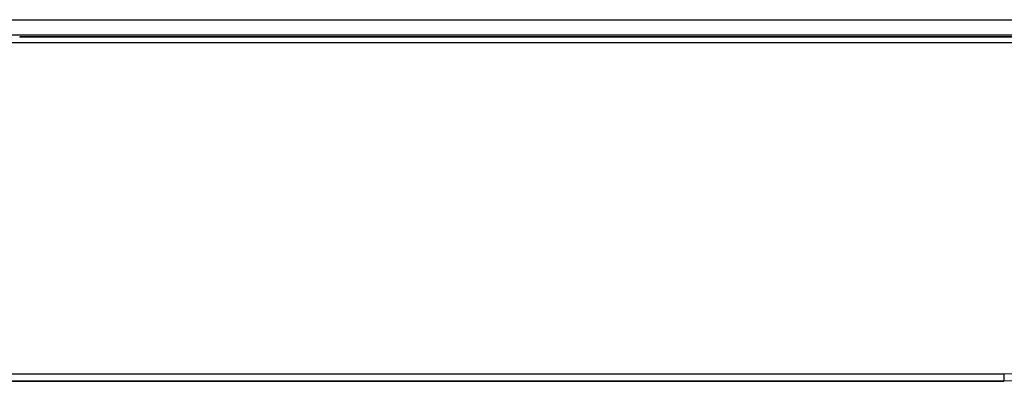
# Model space of a CAD drawing. Units: millimetres. Extents: x 0 to 1880, y 0 to 420.
# Drawn here: x 1585 to 1605, y 118 to 126 of the extents above; entities that cross this region are included whole.
import ezdxf

# ---------------------------------------------------------------- set-up
doc = ezdxf.new("R2010")
doc.units = ezdxf.units.MM
doc.layers.add('TFR-TRI', color=7, linetype='CONTINUOUS', true_color=0xffffff)

msp = doc.modelspace()

# ---------------------------------------------------------------- linework, layer by layer
at = {"layer": 'TFR-TRI', "color": 1, "linetype": 'Continuous'}
for p, q in [((1401.021, 125.925), (1623.534, 125.925)), ((1623.534, 125.606), (1493.731, 125.606)), ((1584.811, 125.57), (1584.827, 125.571)), ((1584.817, 125.571), (1624.797, 125.571)), ((1584.827, 125.571), (1584.828, 125.571)), ((1584.828, 125.571), (1584.829, 125.571)), ((1584.829, 125.571), (1624.793, 125.571)), ((1624.787, 125.571), (1584.829, 125.571)), ((1624.793, 125.449), (1584.541, 125.449)), ((1575.635, 118.594), (1605.217, 118.594)), ((1605.217, 118.594), (1609.154, 118.704)), ((1605.217, 118.594), (1605.217, 118.484)), ((1512.053, 118.439), (1605.217, 118.439)), ((1512.053, 118.438), (1605.217, 118.438)), ((1512.053, 118.438), (1605.217, 118.438)), ((1596.817, 118.439), (1584.017, 118.439)), ((1600.017, 118.439), (1596.817, 118.439)), ((1603.217, 118.439), (1600.017, 118.439)), ((1604.017, 118.439), (1603.217, 118.439)), ((1604.817, 118.439), (1604.017, 118.439)), ((1605.017, 118.439), (1604.817, 118.439)), ((1605.217, 118.439), (1605.017, 118.439)), ((1609.165, 118.549), (1605.217, 118.439)), ((1605.217, 118.484), (1605.217, 118.439))]:
    msp.add_line(p, q, dxfattribs=at)

doc.saveas('drawing.dxf')
